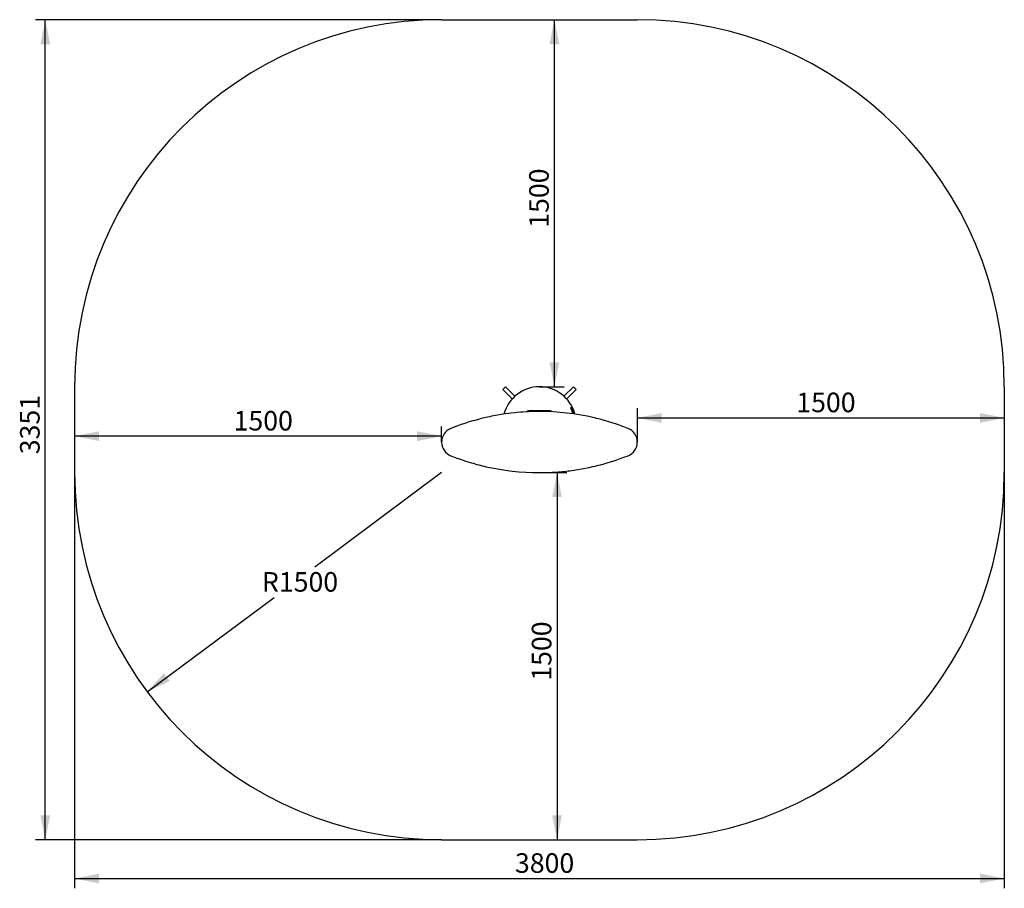
# Model space of a CAD drawing. Units: millimetres. Extents: x 1608 to 5633, y 1687 to 5236.
import ezdxf

# ---------------------------------------------------------------- set-up
doc = ezdxf.new("R2010")
doc.units = ezdxf.units.MM
doc.header["$LTSCALE"] = 20
doc.layers.add('THICK_LINE', color=7, linetype='Continuous', lineweight=25)
doc.styles.add('SLDTEXTSTYLE0', font='TXT', dxfattribs={"width": 0.605})
doc.dimstyles.new('SLDDIMSTYLE0', dxfattribs={"dimtxt": 80, "dimasz": 100, "dimexe": 0, "dimexo": 0.0625, "dimgap": 20, "dimtad": 2, "dimdec": 1, "dimrnd": 1e-09, "dimzin": 12, "dimdsep": 46, "dimtxsty": 'SLDTEXTSTYLE0', "dimsah": 1, "dimcen": 0.09, "dimadec": 0, "dimazin": 3, "dimtfac": 1, "dimtofl": 0, "dimtmove": 0, "dimatfit": 3, "dimfxl": 0, "dimfrac": 2, "dimtolj": 1, "dimtzin": 12, "dimarcsym": 0})
doc.dimstyles.new('SLDDIMSTYLE1', dxfattribs={"dimtxt": 80, "dimasz": 100, "dimexe": 0, "dimexo": 0.0625, "dimgap": 20, "dimtad": 0, "dimtih": 1, "dimtoh": 1, "dimdec": 1, "dimrnd": 1e-09, "dimzin": 12, "dimdsep": 46, "dimtxsty": 'SLDTEXTSTYLE0', "dimsah": 1, "dimcen": 0, "dimadec": 0, "dimazin": 3, "dimtfac": 1, "dimtofl": 0, "dimtmove": 0, "dimatfit": 3, "dimfxl": 0, "dimfrac": 2, "dimtolj": 1, "dimtzin": 12, "dimarcsym": 0})

# ---------------------------------------------------------------- blocks, each defined once
blk = doc.blocks.new('_D')
at = {"layer": 'THICK_LINE', "color": 7}
for p, q in [((4132.6, 3510.2), (4132.6, 3649.1)), ((4132.6, 3609.1), (5632.6, 3609.1))]:
    blk.add_line(p, q, dxfattribs=at)
for points in [[(4132.6, 3609.1), (4232.6, 3589.1), (4232.6, 3629.1)], [(5632.6, 3609.1), (5532.6, 3629.1), (5532.6, 3589.1)]]:
    blk.add_solid(points, dxfattribs=at)
at = {"layer": 'THICK_LINE', "color": 7, "insert": (4782.4, 3712.3), "char_height": 80, "attachment_point": 1, "style": 'SLDTEXTSTYLE0'}
blk.add_mtext('1500', dxfattribs=at)
blk = doc.blocks.new('_D_1')
at = {"layer": 'THICK_LINE', "color": 7}
for p, q in [((3332.6, 3510.2), (3332.6, 3574.4)), ((3332.6, 3534.4), (1832.6, 3534.4))]:
    blk.add_line(p, q, dxfattribs=at)
for points in [[(1832.6, 3534.4), (1932.6, 3514.4), (1932.6, 3554.4)], [(3332.6, 3534.4), (3232.6, 3554.4), (3232.6, 3514.4)]]:
    blk.add_solid(points, dxfattribs=at)
at = {"layer": 'THICK_LINE', "color": 7, "insert": (2482.4, 3637.5), "char_height": 80, "attachment_point": 1, "style": 'SLDTEXTSTYLE0'}
blk.add_mtext('1500', dxfattribs=at)
blk = doc.blocks.new('_D_2')
at = {"layer": 'THICK_LINE', "color": 7}
for p, q in [((3793.7, 3736.2), (3793.7, 5236.2)), ((3732.6, 3736.2), (3833.7, 3736.2))]:
    blk.add_line(p, q, dxfattribs=at)
for points in [[(3793.7, 5236.2), (3773.7, 5136.2), (3813.7, 5136.2)], [(3793.7, 3736.2), (3813.7, 3836.2), (3773.7, 3836.2)]]:
    blk.add_solid(points, dxfattribs=at)
at = {"layer": 'THICK_LINE', "color": 7, "insert": (3690.5, 4386), "char_height": 80, "attachment_point": 1, "rotation": 90, "style": 'SLDTEXTSTYLE0'}
blk.add_mtext('1500', dxfattribs=at)
blk = doc.blocks.new('_D_3')
at = {"layer": 'THICK_LINE', "color": 7}
for p, q in [((3732.6, 3385.2), (3844.3, 3385.2)), ((3804.3, 3385.2), (3804.3, 1885.2))]:
    blk.add_line(p, q, dxfattribs=at)
for points in [[(3804.3, 3385.2), (3784.3, 3285.2), (3824.3, 3285.2)], [(3804.3, 1885.2), (3824.3, 1985.2), (3784.3, 1985.2)]]:
    blk.add_solid(points, dxfattribs=at)
at = {"layer": 'THICK_LINE', "color": 7, "insert": (3701.2, 2535), "char_height": 80, "attachment_point": 1, "rotation": 90, "style": 'SLDTEXTSTYLE0'}
blk.add_mtext('1500', dxfattribs=at)
blk = doc.blocks.new('_D_4')
at = {"layer": 'THICK_LINE'}
for p, q in [((3332.6, 3385.2), (2813.9, 2999.3)), ((2129.1, 2489.8), (2647.8, 2875.7))]:
    blk.add_line(p, q, dxfattribs=at)
blk.add_solid([(2129.1, 2489.8), (2221.3, 2533.5), (2197.4, 2565.6)], dxfattribs=at)
at = {"layer": 'THICK_LINE', "insert": (2598.1, 2978.9), "char_height": 80, "attachment_point": 1, "style": 'SLDTEXTSTYLE0'}
blk.add_mtext('R1500', dxfattribs=at)
blk = doc.blocks.new('_D_5')
at = {"layer": 'THICK_LINE', "color": 7}
for p, q in [((1832.6, 3385.2), (1832.6, 1686.7)), ((5632.6, 3385.2), (5632.6, 1686.7)), ((1832.6, 1726.7), (5632.6, 1726.7))]:
    blk.add_line(p, q, dxfattribs=at)
for points in [[(1832.6, 1726.7), (1932.6, 1706.7), (1932.6, 1746.7)], [(5632.6, 1726.7), (5532.6, 1746.7), (5532.6, 1706.7)]]:
    blk.add_solid(points, dxfattribs=at)
at = {"layer": 'THICK_LINE', "color": 7, "insert": (3632.4, 1829.9), "char_height": 80, "attachment_point": 1, "style": 'SLDTEXTSTYLE0'}
blk.add_mtext('3800', dxfattribs=at)
blk = doc.blocks.new('_D_6')
at = {"layer": 'THICK_LINE', "color": 7}
for p, q in [((3332.6, 5236.2), (1672.6, 5236.2)), ((1712.6, 1885.2), (1712.6, 5236.2)), ((3332.6, 1885.2), (1672.6, 1885.2))]:
    blk.add_line(p, q, dxfattribs=at)
for points in [[(1712.6, 5236.2), (1692.6, 5136.2), (1732.6, 5136.2)], [(1712.6, 1885.2), (1732.6, 1985.2), (1692.6, 1985.2)]]:
    blk.add_solid(points, dxfattribs=at)
at = {"layer": 'THICK_LINE', "color": 7, "insert": (1609.5, 3460.5), "char_height": 80, "attachment_point": 1, "rotation": 90, "style": 'SLDTEXTSTYLE0'}
blk.add_mtext('3351', dxfattribs=at)

msp = doc.modelspace()

# ---------------------------------------------------------------- linework, layer by layer
at = {"color": 7, "linetype": 'Continuous', "lineweight": 25}
for p, q in [((3593.98, 3736.13), (3582.67, 3724.82)), ((3582.67, 3724.82), (3621, 3686.49)), ((3632.32, 3697.8), (3593.98, 3736.13)), ((3871.17, 3736.13), (3832.83, 3697.8)), ((3844.15, 3686.49), (3882.48, 3724.82)), ((3882.48, 3724.82), (3871.17, 3736.13)), ((3681.94, 3633.92), (3682.58, 3636.23)), ((3682.58, 3636.23), (3685.58, 3635.34)), ((3685.58, 3634.1), (3685.58, 3635.34)), ((3686.58, 3637.23), (3686.58, 3637.23)), ((3776.58, 3637.46), (3688.58, 3637.46)), ((3778.58, 3637.23), (3778.58, 3637.23)), ((3779.58, 3635.34), (3782.58, 3636.23)), ((3779.58, 3635.34), (3779.58, 3634.01)), ((3783.3, 3633.85), (3782.58, 3636.23))]:
    msp.add_line(p, q, dxfattribs=at)
at = {"color": 7, "linetype": 'Continuous', "lineweight": 25, "flags": 128}
for points in [[(3732.58, 3635.23), (3728.53, 3635.22), (3712.37, 3635.02), (3704.29, 3634.82), (3688.14, 3634.22), (3680.08, 3633.82), (3663.97, 3632.83), (3655.93, 3632.23), (3639.87, 3630.84), (3631.87, 3630.05), (3615.89, 3628.27), (3607.92, 3627.28), (3592.04, 3625.12), (3576.22, 3622.7), (3560.49, 3620.03), (3552.66, 3618.6), (3537.06, 3615.56), (3529.3, 3613.95), (3513.84, 3610.55), (3506.16, 3608.76), (3490.86, 3605.01), (3483.26, 3603.04), (3468.14, 3598.94), (3460.63, 3596.81), (3445.7, 3592.38), (3438.28, 3590.08), (3423.54, 3585.32), (3416.23, 3582.86), (3408.95, 3580.35), (3394.49, 3575.18), (3387.31, 3572.51), (3370.44, 3566)], [(3682.58, 3635.15), (3682.34, 3634.88), (3681.94, 3633.92)], [(3686.58, 3637.23), (3684.92, 3636.95), (3682.58, 3636.23)], [(4094.71, 3566), (4091.17, 3567.39), (4076.92, 3572.86), (4069.74, 3575.51), (4055.27, 3580.68), (4047.98, 3583.18), (4033.31, 3588.03), (4025.92, 3590.38), (4011.04, 3594.91), (4003.56, 3597.09), (3988.49, 3601.28), (3980.91, 3603.3), (3965.67, 3607.15), (3958.01, 3608.99), (3950.32, 3610.78), (3934.86, 3614.16), (3927.09, 3615.76), (3911.49, 3618.79), (3903.65, 3620.21), (3887.91, 3622.86), (3872.09, 3625.26), (3844.47, 3628.83), (3816.65, 3631.61), (3788.68, 3633.61), (3760.63, 3634.82), (3732.58, 3635.23)], [(3783.3, 3633.85), (3783.29, 3633.88), (3782.58, 3635.18)], [(3867.58, 3631.1), (3865.69, 3636.84), (3863.9, 3642.53), (3862.79, 3646.33), (3862.24, 3648.42), (3861.8, 3650.4), (3861.61, 3651.63), (3861.6, 3652.67), (3861.73, 3653.1), (3862.02, 3653.25), (3862.38, 3653.09), (3862.95, 3652.56), (3863.92, 3651.26), (3864.88, 3649.7), (3865.79, 3648.03), (3867.58, 3644.21)], [(3869.26, 3625.68), (3869.07, 3626.31), (3867.58, 3631.1)], [(3370.44, 3454.46), (3373.98, 3453.06), (3388.23, 3447.6), (3395.41, 3444.94), (3409.88, 3439.78), (3417.17, 3437.27), (3431.84, 3432.42), (3439.23, 3430.08), (3454.11, 3425.55), (3461.59, 3423.37), (3476.66, 3419.17), (3484.24, 3417.16), (3499.48, 3413.3), (3507.14, 3411.46), (3514.83, 3409.68), (3530.29, 3406.29), (3538.06, 3404.69), (3553.66, 3401.67), (3561.5, 3400.25), (3577.24, 3397.59), (3593.06, 3395.19), (3620.68, 3391.63), (3648.5, 3388.84), (3676.47, 3386.84), (3704.52, 3385.63), (3732.58, 3385.23)], [(3732.58, 3385.23), (3736.62, 3385.24), (3752.78, 3385.44), (3760.86, 3385.63), (3777.01, 3386.23), (3785.08, 3386.63), (3801.18, 3387.63), (3809.23, 3388.22), (3825.28, 3389.61), (3833.28, 3390.41), (3849.26, 3392.19), (3857.23, 3393.17), (3873.11, 3395.34), (3888.93, 3397.76), (3904.66, 3400.43), (3912.49, 3401.85), (3928.09, 3404.89), (3935.86, 3406.5), (3951.31, 3409.9), (3958.99, 3411.69), (3974.29, 3415.45), (3981.89, 3417.41), (3997.01, 3421.51), (4004.52, 3423.64), (4019.45, 3428.08), (4026.87, 3430.38), (4041.61, 3435.13), (4048.92, 3437.59), (4056.21, 3440.1), (4070.66, 3445.28), (4077.84, 3447.94), (4094.71, 3454.46)]]:
    msp.add_lwpolyline(points, dxfattribs=at)
at = {"color": 7, "linetype": 'Continuous', "lineweight": 25}
for centre, radius, start, end in [((3732.58, 3586.23), 150, 14.77664, 165.2313), ((3688.2, 3634.81), 2.68, 81.95053, 168.57825), ((3776.95, 3634.81), 2.68, 11.42175, 98.04947), ((3778.8, 3633.13), 4.1, 48.98035, 93.20739), ((3732.58, 3586.23), 146.93, 15.30039, 23.24403), ((3392.58, 3510.23), 60, 111.64577, 180.00025), ((4072.57, 3510.22), 60.01, 0.00605, 68.34793), ((3392.58, 3510.23), 60.01, 180.00605, 248.34793), ((4072.58, 3510.23), 60, 291.64577, 0.00025)]:
    msp.add_arc(centre, radius, start, end, dxfattribs=at)
at = {"layer": 'THICK_LINE', "color": 7}
for p, q in [((3332.58, 5236.23), (4132.58, 5236.23)), ((1832.58, 3736.23), (1832.58, 3385.23)), ((5632.58, 3736.23), (5632.58, 3385.23)), ((3332.58, 1885.23), (4132.58, 1885.23))]:
    msp.add_line(p, q, dxfattribs=at)
for centre, start, end in [((3332.58, 3736.23), 90, 180), ((4132.58, 3736.23), 0, 90), ((3332.58, 3385.23), 180, 270), ((4132.58, 3385.23), 270, 0)]:
    msp.add_arc(centre, 1500, start, end, dxfattribs=at)

# ---------------------------------------------------------------- dimensions: what is measured, and where the dimension line sits
for base, p1, p2, angle, picture, middle in [((1712.58, 5236.23), (3332.58, 1885.23), (3332.58, 5236.23), 90, '_D_6', (1712.58, 3560.73)), ((3793.67, 5236.23), (3732.58, 3736.23), (4132.58, 5236.23), 90, '_D_2', (3793.67, 4486.23)), ((1832.58, 3534.37), (3332.58, 3510.23), (1832.58, 3385.23), 0, '_D_1', (2582.58, 3534.37)), ((5632.58, 1726.73), (1832.58, 3385.23), (5632.58, 3385.23), 0, '_D_5', (3732.58, 1726.73)), ((3804.29, 1885.23), (3732.58, 3385.23), (4132.58, 1885.23), 90, '_D_3', (3804.29, 2635.23))]:
    dim = msp.add_linear_dim(base=base, p1=p1, p2=p2, angle=angle, dimstyle='SLDDIMSTYLE0', dxfattribs=at)
    dim.commit()
    dim.dimension.update_dxf_attribs({"geometry": picture, "text_midpoint": middle, "dimtype": 160})
dim = msp.add_linear_dim(base=(5632.58, 3609.15), p1=(4132.58, 3510.23), p2=(5632.58, 3736.23), dimstyle='SLDDIMSTYLE0', dxfattribs=at)
dim.commit()
dim.dimension.update_dxf_attribs({"geometry": '_D', "text_midpoint": (4882.58, 3609.15), "dimtype": 160})
at = {"layer": 'THICK_LINE'}
dim = msp.add_radius_dim(center=(3332.58, 3385.23), mpoint=(2129.15, 2489.81), dimstyle='SLDDIMSTYLE1', dxfattribs=at)
dim.commit()
dim.dimension.update_dxf_attribs({"geometry": '_D_4', "text_midpoint": (2730.86, 2937.52), "dimtype": 164})

doc.saveas('drawing.dxf')
